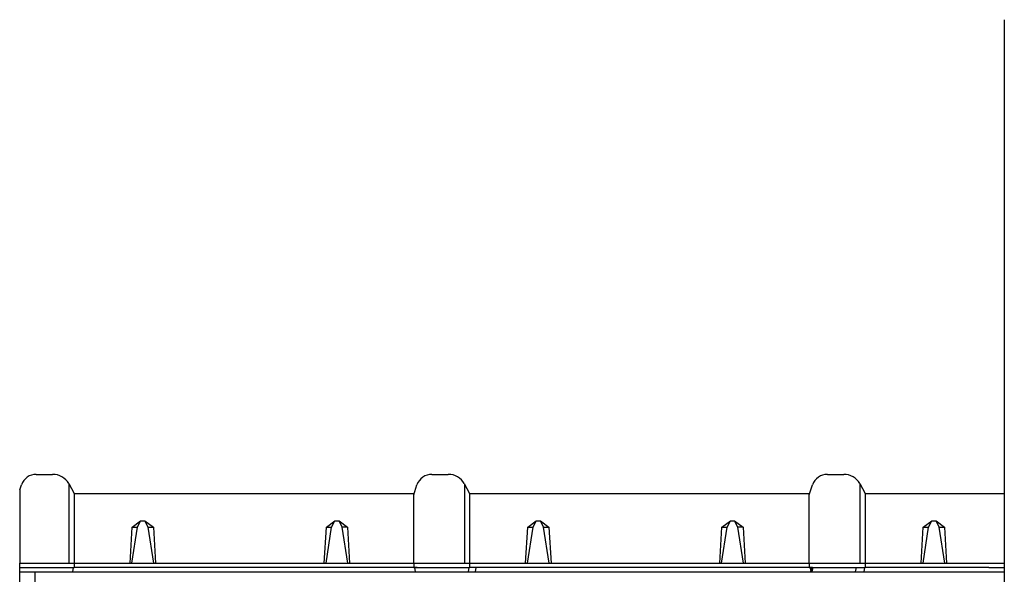
# Model space of a CAD drawing. Units: millimetres. Extents: x 1998 to 2028.7, y 1204.9 to 1211.8.
# Drawn here: x 2001.5 to 2002.4, y 1206.9 to 1207.4 of the extents above; entities that cross this region are included whole.
import ezdxf

# ---------------------------------------------------------------- set-up
doc = ezdxf.new("R2010")
doc.units = ezdxf.units.MM
doc.layers.add('TEJAS MIXTAS', color=1, linetype='Continuous')

# ---------------------------------------------------------------- blocks, each defined once
blk = doc.blocks.new('CUBIERTA DTALLE')
at = {"layer": 'TEJAS MIXTAS'}
for p, q in [((2572.96132, 720.49621), (2572.97644, 720.49621)), ((2573.32706, 720.49621), (2573.34219, 720.49621)), ((2573.69281, 720.49621), (2573.70794, 720.49621)), ((2572.94595, 720.48176), (2572.94753, 720.48664)), ((2572.99133, 720.4876), (2572.99621, 720.47856)), ((2572.99135, 720.48756), (2572.99134, 720.41406)), ((2573.31027, 720.47735), (2573.31328, 720.48664)), ((2573.35707, 720.4876), (2573.36196, 720.47856)), ((2573.35709, 720.48756), (2573.35709, 720.41406)), ((2573.67602, 720.47735), (2573.67902, 720.48664)), ((2573.72282, 720.4876), (2573.7277, 720.47856)), ((2573.72284, 720.48756), (2573.72284, 720.41406)), ((2572.94595, 720.48176), (2572.94595, 720.41334)), ((2572.99621, 720.47856), (2572.99621, 720.41014)), ((2572.99621, 720.47856), (2573.31066, 720.47856)), ((2573.31027, 720.41407), (2573.31027, 720.47735)), ((2573.36196, 720.47856), (2573.36196, 720.41014)), ((2573.36196, 720.47856), (2573.67641, 720.47856)), ((2573.67602, 720.41407), (2573.67602, 720.47735)), ((2573.7277, 720.47856), (2573.7277, 720.41014)), ((2573.7277, 720.47856), (2573.84217, 720.47856)), ((2573.04996, 720.44741), (2573.0578, 720.45329)), ((2573.05486, 720.44741), (2573.0578, 720.45329)), ((2573.0578, 720.45329), (2573.06173, 720.45329)), ((2573.06173, 720.45329), (2573.06957, 720.44741)), ((2573.06467, 720.44741), (2573.06173, 720.45329)), ((2573.22948, 720.44741), (2573.23732, 720.45329)), ((2573.23438, 720.44741), (2573.23732, 720.45329)), ((2573.23732, 720.45329), (2573.24125, 720.45329)), ((2573.24125, 720.45329), (2573.24909, 720.44741)), ((2573.24419, 720.44741), (2573.24125, 720.45329)), ((2573.4157, 720.44741), (2573.42355, 720.45329)), ((2573.42061, 720.44741), (2573.42355, 720.45329)), ((2573.42355, 720.45329), (2573.42747, 720.45329)), ((2573.42747, 720.45329), (2573.43532, 720.44741)), ((2573.43042, 720.44741), (2573.42747, 720.45329)), ((2573.59522, 720.44741), (2573.60307, 720.45329)), ((2573.60013, 720.44741), (2573.60307, 720.45329)), ((2573.60307, 720.45329), (2573.60699, 720.45329)), ((2573.60699, 720.45329), (2573.61484, 720.44741)), ((2573.60993, 720.44741), (2573.60699, 720.45329)), ((2573.78145, 720.44741), (2573.7893, 720.45329)), ((2573.78635, 720.44741), (2573.7893, 720.45329)), ((2573.7893, 720.45329), (2573.79322, 720.45329)), ((2573.79322, 720.45329), (2573.80107, 720.44741)), ((2573.79616, 720.44741), (2573.79322, 720.45329)), ((2573.048, 720.41406), (2573.04996, 720.44741)), ((2573.04969, 720.41406), (2573.05486, 720.44741)), ((2573.04996, 720.44741), (2573.05486, 720.44741)), ((2573.06984, 720.41406), (2573.06467, 720.44741)), ((2573.06467, 720.44741), (2573.06957, 720.44741)), ((2573.06957, 720.44741), (2573.07154, 720.41406)), ((2573.22752, 720.41407), (2573.22948, 720.44741)), ((2573.22921, 720.41407), (2573.23438, 720.44741)), ((2573.22948, 720.44741), (2573.23438, 720.44741)), ((2573.24909, 720.44741), (2573.24419, 720.44741)), ((2573.24936, 720.41406), (2573.24419, 720.44741)), ((2573.24909, 720.44741), (2573.25105, 720.41406)), ((2573.41374, 720.41406), (2573.4157, 720.44741)), ((2573.41544, 720.41406), (2573.42061, 720.44741)), ((2573.4157, 720.44741), (2573.42061, 720.44741)), ((2573.43559, 720.41406), (2573.43042, 720.44741)), ((2573.43042, 720.44741), (2573.43532, 720.44741)), ((2573.43532, 720.44741), (2573.43728, 720.41406)), ((2573.59326, 720.41407), (2573.59522, 720.44741)), ((2573.59496, 720.41407), (2573.60013, 720.44741)), ((2573.59522, 720.44741), (2573.60013, 720.44741)), ((2573.61484, 720.44741), (2573.60993, 720.44741)), ((2573.61511, 720.41406), (2573.60993, 720.44741)), ((2573.61484, 720.44741), (2573.6168, 720.41406)), ((2573.77949, 720.41406), (2573.78145, 720.44741)), ((2573.78118, 720.41406), (2573.78635, 720.44741)), ((2573.78145, 720.44741), (2573.78635, 720.44741)), ((2573.80133, 720.41406), (2573.79616, 720.44741)), ((2573.79616, 720.44741), (2573.80107, 720.44741)), ((2573.80107, 720.44741), (2573.80303, 720.41406)), ((2572.94595, 720.41405), (2573.35453, 720.41408)), ((2572.94595, 720.40621), (2572.94595, 720.41405)), ((2573.31027, 720.41405), (2573.72027, 720.41408)), ((2573.31027, 720.41407), (2573.31027, 720.41014)), ((2573.67602, 720.41407), (2573.67602, 720.41014)), ((2573.67602, 720.41405), (2573.84217, 720.41406)), ((2572.94595, 720.41014), (2572.99621, 720.41014)), ((2572.94595, 720.40621), (2573.84217, 720.40621)), ((2572.94595, 720.40621), (2572.99518, 720.40621)), ((2572.94595, 718.90772), (2572.94595, 720.40621)), ((2572.96012, 720.24452), (2572.96012, 720.40621)), ((2572.99518, 720.40621), (2572.99579, 720.41014)), ((2572.99518, 720.40621), (2573.3117, 720.40621)), ((2573.31333, 720.41014), (2572.99621, 720.41014)), ((2573.31027, 720.41014), (2573.36196, 720.41014)), ((2573.31101, 720.41014), (2573.3117, 720.40621)), ((2573.3117, 720.40621), (2573.31297, 720.40621)), ((2573.3117, 720.40621), (2573.36092, 720.40621)), ((2573.31297, 720.40621), (2573.3531, 720.40621)), ((2573.31333, 720.41014), (2573.35453, 720.41014)), ((2573.36092, 720.40621), (2573.36153, 720.41014)), ((2573.36092, 720.40621), (2573.67745, 720.40621)), ((2573.67908, 720.41014), (2573.36196, 720.41014)), ((2573.36727, 720.40621), (2573.36796, 720.41014)), ((2573.67602, 720.41014), (2573.7277, 720.41014)), ((2573.67675, 720.41014), (2573.67745, 720.40621)), ((2573.67745, 720.40621), (2573.67841, 720.41014)), ((2573.67745, 720.40621), (2573.67872, 720.40621)), ((2573.67745, 720.40621), (2573.72667, 720.40621)), ((2573.67872, 720.40621), (2573.67968, 720.41014)), ((2573.67872, 720.40621), (2573.71884, 720.40621)), ((2573.67908, 720.41014), (2573.72027, 720.41014)), ((2573.71884, 720.40621), (2573.71954, 720.41014)), ((2573.72667, 720.40621), (2573.72728, 720.41014)), ((2573.72667, 720.40621), (2573.84217, 720.40621)), ((2573.84217, 720.41014), (2573.7277, 720.41014))]:
    blk.add_line(p, q, dxfattribs=at)
for centre, radius, start, end in [((2572.96132, 720.4815), 0.01471, 90.00013, 159.58349), ((2572.97644, 720.47905), 0.01716, 29.88241, 89.99994), ((2573.32706, 720.4815), 0.01471, 90.00013, 159.58349), ((2573.34219, 720.47905), 0.01716, 29.88241, 89.99994), ((2573.69281, 720.4815), 0.01471, 90.00013, 159.58349), ((2573.70794, 720.47905), 0.01716, 29.88241, 89.99994)]:
    blk.add_arc(centre, radius, start, end, dxfattribs=at)

msp = doc.modelspace()

# ---------------------------------------------------------------- linework, layer by layer
msp.add_line((2002.42096, 1207.40996), (2002.42096, 1204.85006))
at = {"layer": 'TEJAS MIXTAS'}
for p, q in [((2002.40679, 1206.9719), (2002.42096, 1206.9719)), ((2002.40679, 1206.9074), (2002.42096, 1206.9074)), ((2002.40679, 1206.90348), (2002.42096, 1206.90348)), ((2002.40679, 1206.89955), (2002.42096, 1206.89955))]:
    msp.add_line(p, q, dxfattribs=at)

# ---------------------------------------------------------------- block references
msp.add_blockref('CUBIERTA DTALLE', (-571.43538, 486.49334))

doc.saveas('drawing.dxf')
